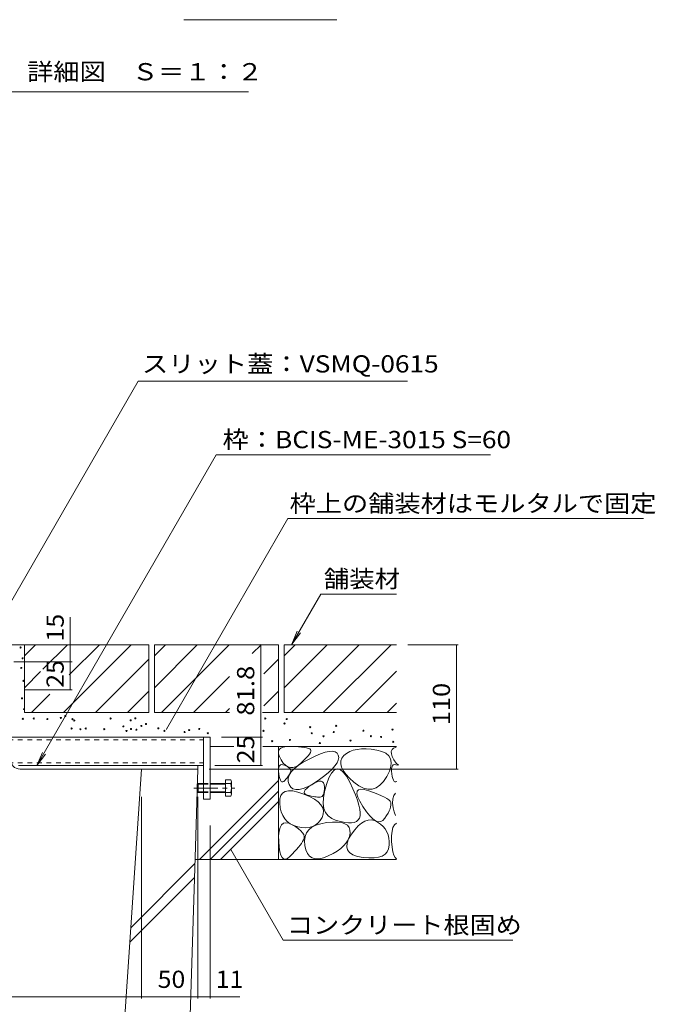
# Model space of a CAD drawing. Units: millimetres. Extents: x -1863 to 1951, y -1330 to 1336.
# Drawn here: x 801 to 1364, y -886 to -15 of the extents above; entities that cross this region are included whole.
import ezdxf

# ---------------------------------------------------------------- set-up
doc = ezdxf.new("R2010")
doc.units = ezdxf.units.MM
doc.header["$LTSCALE"] = 5
doc.linetypes.add('JWW_CENTER1', pattern=[6.773333, 4.233333, -0.846667, 0.846667, -0.846667])
doc.linetypes.add('JWW_DASHED1', pattern=[1.693333, 0.846667, -0.846667])
for name, color, linetype in [('0242_', 7, 'Continuous'), ('A341_床ピット', 7, 'Continuous'), ('A443_壁：ＣＢ', 7, 'Continuous'), ('C121_図面名称', 7, 'Continuous'), ('Yobi_3', 7, 'Continuous'), ('承認', 7, 'Continuous')]:
    doc.layers.add(name, color=color, linetype=linetype)
doc.styles.add('ＭＳ ゴシック', font='txt', dxfattribs={"height": 1})

msp = doc.modelspace()

# ---------------------------------------------------------------- linework, layer by layer
at = {"layer": '0242_', "color": 7, "linetype": 'Continuous', "lineweight": 9}
for p, q in [((1082.19, -14.53), (946.65, -14.53)), ((1003.95, -78.52), (665.47, -78.52))]:
    msp.add_line(p, q, dxfattribs=at)
at = {"layer": 'A341_床ピット', "color": 7, "linetype": 'Continuous', "lineweight": 9}
for p, q in [((846.06, -543.34), (846.06, -582.67)), ((1014.79, -567.67), (1014.79, -649.47)), ((1189.65, -567.67), (1145.01, -567.67)), ((1188.15, -567.67), (1188.15, -677.67)), ((847.56, -582.67), (796.01, -582.67)), ((846.06, -582.67), (846.06, -607.67)), ((847.56, -607.67), (806.21, -607.67)), ((1016.29, -649.47), (980.01, -649.47)), ((1014.79, -649.47), (1014.79, -674.47)), ((1189.65, -677.67), (969.01, -677.67)), ((1016.29, -674.47), (974.01, -674.47)), ((909.01, -880.69), (909.01, -702.17)), ((959.01, -880.69), (959.01, -702.17)), ((970.01, -880.69), (970.01, -727.67)), ((609.01, -879.19), (909.01, -879.19)), ((909.01, -879.19), (959.01, -879.19)), ((959.01, -879.19), (996.09, -879.19))]:
    msp.add_line(p, q, dxfattribs=at)
at = {"layer": 'A341_床ピット', "color": 7, "linetype": 'Continuous', "lineweight": 9, "const_width": 0.5}
for points in [[(846.31, -567.67, 0.414214), (846.06, -567.42, 0.414214), (845.81, -567.67, 0.414214), (846.06, -567.92, 0.414214)], [(1015.04, -567.67, 0.414214), (1014.79, -567.42, 0.414214), (1014.54, -567.67, 0.414214), (1014.79, -567.92, 0.414214)], [(1188.4, -567.67, 0.414214), (1188.15, -567.42, 0.414214), (1187.9, -567.67, 0.414214), (1188.15, -567.92, 0.414214)], [(846.31, -582.67, 0.414214), (846.06, -582.42, 0.414214), (845.81, -582.67, 0.414214), (846.06, -582.92, 0.414214)], [(846.31, -607.67, 0.414214), (846.06, -607.42, 0.414214), (845.81, -607.67, 0.414214), (846.06, -607.92, 0.414214)], [(1015.04, -649.47, 0.414214), (1014.79, -649.22, 0.414214), (1014.54, -649.47, 0.414214), (1014.79, -649.72, 0.414214)], [(1015.04, -674.47, 0.414214), (1014.79, -674.22, 0.414214), (1014.54, -674.47, 0.414214), (1014.79, -674.72, 0.414214)], [(1188.4, -677.67, 0.414214), (1188.15, -677.42, 0.414214), (1187.9, -677.67, 0.414214), (1188.15, -677.92, 0.414214)], [(909.26, -879.19, 0.414214), (909.01, -878.94, 0.414214), (908.76, -879.19, 0.414214), (909.01, -879.44, 0.414214)], [(959.26, -879.19, 0.414214), (959.01, -878.94, 0.414214), (958.76, -879.19, 0.414214), (959.01, -879.44, 0.414214)], [(970.26, -879.19, 0.414214), (970.01, -878.94, 0.414214), (969.76, -879.19, 0.414214), (970.01, -879.44, 0.414214)]]:
    msp.add_lwpolyline(points, format="xyb", close=True, dxfattribs=at)
at = {"layer": 'A443_壁：ＣＢ', "color": 6, "linetype": 'Continuous', "lineweight": 9}
for p, q in [((892.14, -930.99), (909.01, -677.67)), ((959.01, -677.67), (909.01, -677.67)), ((956.57, -756.01), (959.01, -677.67)), ((949.01, -998.36), (956.57, -756.01)), ((899.66, -818.08), (956.4, -761.34)), ((898.8, -830.96), (956.01, -773.75))]:
    msp.add_line(p, q, dxfattribs=at)
at = {"layer": 'C121_図面名称', "color": 7, "linetype": 'Continuous', "lineweight": 9}
for p, q in [((771.51, -567.67), (906.08, -334.57)), ((906.08, -334.57), (1144.56, -334.57)), ((816.51, -674.47), (975.22, -399.57)), ((975.22, -399.57), (1218.04, -399.57)), ((931.17, -642.4), (1038.75, -456.06)), ((1038.75, -456.06), (1353.63, -456.06)), ((1042.31, -567.17), (1067.91, -522.83)), ((1067.91, -522.83), (1134.98, -522.83)), ((1042.31, -567.17), (1047.09, -555.62)), ((1042.31, -567.17), (1049.92, -557.25)), ((816.51, -674.47), (821.29, -662.92)), ((816.51, -674.47), (824.12, -664.55)), ((1034.63, -829.19), (988.2, -748.76)), ((1034.63, -829.19), (1237.96, -829.19))]:
    msp.add_line(p, q, dxfattribs=at)
at = {"layer": 'C121_図面名称', "color": 7, "linetype": 'Continuous', "lineweight": 9, "const_width": 0.5}
for points in [[(931.42, -642.4, 0.414214), (931.17, -642.15, 0.414214), (930.92, -642.4, 0.414214), (931.17, -642.65, 0.414214)], [(988.45, -748.76, 0.414214), (988.2, -748.51, 0.414214), (987.95, -748.76, 0.414214), (988.2, -749.01, 0.414214)]]:
    msp.add_lwpolyline(points, format="xyb", close=True, dxfattribs=at)
at = {"layer": 'Yobi_3', "color": 7, "linetype": 'Continuous', "lineweight": 9}
for p, q in [((554.01, -649.47), (964.01, -649.47)), ((964.01, -649.47), (970.01, -649.47)), ((964.01, -649.47), (964.01, -704.47)), ((970.01, -649.47), (970.01, -704.47)), ((800.21, -674.47), (964.01, -674.47)), ((801.51, -677.67), (959.01, -677.67)), ((959.01, -674.47), (959.01, -677.67)), ((964.01, -704.47), (970.01, -704.47))]:
    msp.add_line(p, q, dxfattribs=at)
at = {"layer": 'Yobi_3', "color": 7, "linetype": 'JWW_DASHED1', "lineweight": 9}
for p, q in [((554.01, -651.77), (964.01, -651.77)), ((554.01, -672.17), (964.01, -672.17))]:
    msp.add_line(p, q, dxfattribs=at)
at = {"layer": 'Yobi_3', "color": 2, "linetype": 'Continuous', "lineweight": 9}
for p, q in [((983.48, -701.66), (983.48, -687.28)), ((988.17, -687.28), (983.48, -687.28)), ((959.16, -690.47), (958.48, -691.14)), ((958.48, -691.14), (958.48, -697.79)), ((964.01, -691.14), (958.48, -691.14)), ((959.16, -698.47), (959.16, -690.47)), ((964.01, -690.47), (959.16, -690.47)), ((988.17, -690.47), (970.01, -690.47)), ((983.48, -691.14), (970.01, -691.14)), ((988.78, -700.06), (988.78, -688.87)), ((958.48, -697.79), (959.16, -698.47)), ((964.01, -697.79), (958.48, -697.79)), ((964.01, -698.47), (959.16, -698.47)), ((983.48, -697.79), (970.01, -697.79)), ((988.17, -698.47), (970.01, -698.47)), ((988.17, -701.66), (983.48, -701.66))]:
    msp.add_line(p, q, dxfattribs=at)
at = {"layer": 'Yobi_3', "color": 4, "linetype": 'JWW_CENTER1', "lineweight": 9}
msp.add_line((955.48, -694.47), (991.78, -694.47), dxfattribs=at)
at = {"layer": 'Yobi_3', "color": 2, "linetype": 'JWW_DASHED1', "lineweight": 9}
for p, q in [((964.01, -690.47), (970.01, -690.47)), ((964.01, -691.14), (970.01, -691.14)), ((964.01, -697.79), (970.01, -697.79)), ((964.01, -698.47), (970.01, -698.47))]:
    msp.add_line(p, q, dxfattribs=at)
at = {"layer": 'Yobi_3', "color": 7, "linetype": 'Continuous', "lineweight": 9}
msp.add_arc((801.51, -669.17), 8.5, 180, 270, dxfattribs=at)
at = {"layer": 'Yobi_3', "color": 2, "linetype": 'Continuous', "lineweight": 9}
for centre, radius, start, end in [((986.39, -688.87), 2.39, 318.13611, 41.86389), ((975.36, -694.47), 13.42, 342.6564, 17.3436), ((986.39, -700.06), 2.39, 318.13611, 41.86389)]:
    msp.add_arc(centre, radius, start, end, dxfattribs=at)
at = {"layer": '承認', "color": 2, "linetype": 'Continuous', "lineweight": 9}
for p, q in [((793.01, -567.67), (915.51, -567.67)), ((805.51, -567.67), (805.51, -627.67)), ((805.51, -577.41), (815.25, -567.67)), ((821.81, -589.39), (843.53, -567.67)), ((840.1, -627.67), (900.1, -567.67)), ((845.12, -594.37), (871.82, -567.67)), ((915.51, -567.67), (915.51, -627.67)), ((920.51, -567.67), (1030.51, -567.67)), ((920.51, -567.67), (920.51, -627.67)), ((920.51, -605.69), (958.53, -567.67)), ((920.51, -577.41), (930.25, -567.67)), ((926.82, -627.67), (986.82, -567.67)), ((1007.2, -575.57), (1015.1, -567.67)), ((1030.51, -567.67), (1030.51, -627.67)), ((1035.51, -567.67), (1035.51, -627.67)), ((1035.51, -605.69), (1073.53, -567.67)), ((1035.51, -577.41), (1045.25, -567.67)), ((1035.51, -567.67), (1135.01, -567.67)), ((1041.82, -627.67), (1101.82, -567.67)), ((1070.1, -627.67), (1130.1, -567.67)), ((915.51, -580.55), (868.39, -627.67)), ((1030.51, -580.55), (1017.54, -593.51)), ((805.51, -605.69), (819.73, -591.47)), ((1098.39, -627.67), (1135.01, -591.05)), ((955.1, -627.67), (986.95, -595.82)), ((896.67, -627.67), (915.51, -608.83)), ((1030.51, -608.83), (1017.54, -621.79)), ((811.82, -627.67), (827.98, -611.5)), ((986.95, -624.11), (983.39, -627.67)), ((1126.67, -627.67), (1135.01, -619.33)), ((805.51, -627.67), (915.51, -627.67)), ((920.51, -627.67), (986.95, -627.67)), ((1016.37, -627.67), (1030.51, -627.67)), ((1035.51, -627.67), (1135.01, -627.67)), ((990.88, -657.67), (970.01, -657.67)), ((1135.01, -657.67), (1016.62, -657.67)), ((1030.31, -657.67), (1030.31, -757.67)), ((1030.35, -662.17), (1031.02, -660.48)), ((1030.41, -664.25), (1030.35, -662.17)), ((1031.02, -660.48), (1032.42, -659.2)), ((1032.42, -659.2), (1034.54, -658.31)), ((1034.54, -658.31), (1037.39, -657.82)), ((1037.39, -657.82), (1040.97, -657.73)), ((1040.97, -657.73), (1044.71, -657.87)), ((1044.71, -657.87), (1048.01, -658.06)), ((1048.01, -658.06), (1050.88, -658.3)), ((1050.88, -658.3), (1053.33, -658.61)), ((1053.33, -658.61), (1055.35, -658.96)), ((1055.35, -658.96), (1056.94, -659.38)), ((1056.94, -659.38), (1058.1, -659.84)), ((1058.1, -659.84), (1058.83, -660.37)), ((1059.09, -661.93), (1058.64, -663.07)), ((1058.83, -660.37), (1059.16, -661.03)), ((1059.16, -661.03), (1059.09, -661.93)), ((1071.85, -662.87), (1075.38, -662.12)), ((1075.38, -662.12), (1078.3, -661.98)), ((1078.3, -661.98), (1080.6, -662.46)), ((1096.65, -661.07), (1093.55, -662.26)), ((1100.1, -660.26), (1096.65, -661.07)), ((1103.91, -659.83), (1100.1, -660.26)), ((1108.07, -659.79), (1103.91, -659.83)), ((1112.58, -660.14), (1108.07, -659.79)), ((1117.44, -660.87), (1112.58, -660.14)), ((1121.99, -662.04), (1117.44, -660.87)), ((1125.56, -663.72), (1121.99, -662.04)), ((1130.35, -662.17), (1131.02, -660.48)), ((1130.41, -664.25), (1130.35, -662.17)), ((1131.02, -660.48), (1132.42, -659.2)), ((1132.42, -659.2), (1134.54, -658.31)), ((1031.2, -666.73), (1030.41, -664.25)), ((1032.72, -669.61), (1031.2, -666.73)), ((1034.64, -672.35), (1032.72, -669.61)), ((1052.96, -669.94), (1050.57, -672.25)), ((1052.34, -671.74), (1057.58, -668.84)), ((1054.96, -667.87), (1052.96, -669.94)), ((1056.58, -666.04), (1054.96, -667.87)), ((1057.8, -664.44), (1056.58, -666.04)), ((1057.58, -668.84), (1062.95, -666.23)), ((1058.64, -663.07), (1057.8, -664.44)), ((1062.95, -666.23), (1067.71, -664.24)), ((1067.71, -664.24), (1071.85, -662.87)), ((1080.6, -662.46), (1082.29, -663.56)), ((1082.29, -663.56), (1083.36, -665.28)), ((1083.4, -669.73), (1082.3, -672.25)), ((1083.36, -665.28), (1083.75, -667.41)), ((1083.75, -667.41), (1083.4, -669.73)), ((1085.63, -670.52), (1085.49, -673.16)), ((1086.6, -668.07), (1085.63, -670.52)), ((1088.4, -665.81), (1086.6, -668.07)), ((1090.8, -663.84), (1088.4, -665.81)), ((1093.55, -662.26), (1090.8, -663.84)), ((1128.14, -665.9), (1125.56, -663.72)), ((1129.74, -668.58), (1128.14, -665.9)), ((1130.36, -671.77), (1129.74, -668.58)), ((1131.2, -666.73), (1130.41, -664.25)), ((1132.72, -669.61), (1131.2, -666.73)), ((1134.64, -672.35), (1132.72, -669.61)), ((1030.49, -679.49), (1030.51, -677.5)), ((1030.72, -681.9), (1030.49, -679.49)), ((1030.51, -677.5), (1030.78, -675.93)), ((1030.78, -675.93), (1031.3, -674.78)), ((1031.3, -674.78), (1032.07, -674.05)), ((1032.07, -674.05), (1033.09, -673.74)), ((1033.09, -673.74), (1034.36, -673.85)), ((1034.36, -673.85), (1035.88, -674.38)), ((1036.66, -674.39), (1034.64, -672.35)), ((1035.88, -674.38), (1037.41, -675.12)), ((1038.76, -675.75), (1036.66, -674.39)), ((1037.41, -675.12), (1038.69, -675.86)), ((1038.69, -675.86), (1039.72, -676.6)), ((1040.95, -676.43), (1038.76, -675.75)), ((1039.72, -676.6), (1040.51, -677.33)), ((1040.51, -677.33), (1041.06, -678.07)), ((1043.22, -676.41), (1040.95, -676.43)), ((1041.06, -678.07), (1041.35, -678.81)), ((1041.41, -679.55), (1041.22, -680.28)), ((1041.35, -678.81), (1041.41, -679.55)), ((1041.78, -680.28), (1044.44, -677.46)), ((1045.58, -675.71), (1043.22, -676.41)), ((1044.44, -677.46), (1047.96, -674.61)), ((1048.04, -674.32), (1045.58, -675.71)), ((1047.96, -674.61), (1052.34, -671.74)), ((1050.57, -672.25), (1048.04, -674.32)), ((1077.84, -677.86), (1074.5, -680.96)), ((1079.79, -678.68), (1077.37, -681.31)), ((1080.44, -674.96), (1077.84, -677.86)), ((1082.31, -677.64), (1079.79, -678.68)), ((1082.3, -672.25), (1080.44, -674.96)), ((1084.95, -678.19), (1082.31, -677.64)), ((1087.69, -680.32), (1084.95, -678.19)), ((1085.49, -673.16), (1086.18, -676)), ((1086.18, -676), (1087.71, -679.03)), ((1087.71, -679.03), (1090.07, -682.26)), ((1126.32, -684.34), (1128.65, -679.65)), ((1128.65, -679.65), (1130, -675.46)), ((1130, -675.46), (1130.36, -671.77)), ((1130.49, -679.49), (1130.51, -677.5)), ((1130.72, -681.9), (1130.49, -679.49)), ((1130.51, -677.5), (1130.78, -675.93)), ((1130.78, -675.93), (1131.3, -674.78)), ((1131.3, -674.78), (1132.07, -674.05)), ((1132.07, -674.05), (1133.09, -673.74)), ((1133.09, -673.74), (1134.36, -673.85)), ((1134.36, -673.85), (1135.88, -674.38)), ((1136.66, -674.39), (1134.64, -672.35)), ((960.45, -757.67), (1030.31, -687.81)), ((1031.12, -684.29), (1030.72, -681.9)), ((1031.59, -686.2), (1031.12, -684.29)), ((1032.14, -687.65), (1031.59, -686.2)), ((1032.77, -688.62), (1032.14, -687.65)), ((1036.06, -687.8), (1035.12, -688.71)), ((1036.99, -686.68), (1036.06, -687.8)), ((1037.84, -685.62), (1036.99, -686.68)), ((1038.61, -684.6), (1037.84, -685.62)), ((1039.3, -683.63), (1038.61, -684.6)), ((1038.98, -688.59), (1039.05, -685.85)), ((1039.05, -685.85), (1039.99, -683.08)), ((1039.9, -682.72), (1039.3, -683.63)), ((1040.42, -681.85), (1039.9, -682.72)), ((1039.99, -683.08), (1041.78, -680.28)), ((1040.86, -681.04), (1040.42, -681.85)), ((1041.22, -680.28), (1040.86, -681.04)), ((1065.55, -687.75), (1060.58, -690.94)), ((1070.4, -684.26), (1065.55, -687.75)), ((1074.5, -680.96), (1070.4, -684.26)), ((1075.06, -685.53), (1072.86, -691.33)), ((1077.37, -681.31), (1075.06, -685.53)), ((1090.54, -684.05), (1087.69, -680.32)), ((1090.07, -682.26), (1093.26, -685.67)), ((1093.5, -689.36), (1090.54, -684.05)), ((1093.26, -685.67), (1097.28, -689.28)), ((1123.4, -688.74), (1126.32, -684.34)), ((1131.12, -684.29), (1130.72, -681.9)), ((1131.59, -686.2), (1131.12, -684.29)), ((1132.14, -687.65), (1131.59, -686.2)), ((1132.77, -688.62), (1132.14, -687.65)), ((1033.48, -689.12), (1032.77, -688.62)), ((1034.26, -689.15), (1033.48, -689.12)), ((1035.12, -688.71), (1034.26, -689.15)), ((1036.37, -697.48), (1039.41, -696.86)), ((1039.78, -691.3), (1038.98, -688.59)), ((1039.41, -696.86), (1043.17, -697.03)), ((1041.25, -693.61), (1039.78, -691.3)), ((1043.22, -695.13), (1041.25, -693.61)), ((1043.17, -697.03), (1047.66, -698.01)), ((1045.7, -695.86), (1043.22, -695.13)), ((1048.67, -695.81), (1045.7, -695.86)), ((1052.14, -694.97), (1048.67, -695.81)), ((1056.11, -693.35), (1052.14, -694.97)), ((1053.38, -697.41), (1054.15, -696.18)), ((1054.15, -696.18), (1055.49, -694.8)), ((1055.49, -694.8), (1057.41, -693.25)), ((1060.58, -690.94), (1056.11, -693.35)), ((1057.41, -693.25), (1059.91, -691.54)), ((1059.91, -691.54), (1062.51, -690.01)), ((1062.51, -690.01), (1064.78, -688.98)), ((1064.78, -688.98), (1066.7, -688.45)), ((1066.7, -688.45), (1068.28, -688.43)), ((1068.28, -688.43), (1069.51, -688.92)), ((1069.51, -688.92), (1070.4, -689.91)), ((1070.4, -689.91), (1070.95, -691.41)), ((1070.95, -691.41), (1071.15, -693.41)), ((1071.12, -695.53), (1070.96, -697.37)), ((1072.86, -691.33), (1071.11, -697.6)), ((1071.15, -693.41), (1071.12, -695.53)), ((1096.27, -695.2), (1093.5, -689.36)), ((1098.55, -700.51), (1096.27, -695.2)), ((1097.28, -689.28), (1101.62, -692.45)), ((1100.04, -697.33), (1101.17, -696)), ((1101.17, -696), (1103.27, -695.48)), ((1101.62, -692.45), (1105.76, -694.54)), ((1103.27, -695.48), (1106.34, -695.79)), ((1105.76, -694.54), (1109.69, -695.54)), ((1106.34, -695.79), (1110.37, -696.92)), ((1109.69, -695.54), (1113.42, -695.46)), ((1110.37, -696.92), (1114.63, -698.43)), ((1113.42, -695.46), (1116.95, -694.31)), ((1116.95, -694.31), (1120.28, -692.07)), ((1120.28, -692.07), (1123.4, -688.74)), ((1133.48, -689.12), (1132.77, -688.62)), ((1134.26, -689.15), (1133.48, -689.12)), ((1135.12, -688.71), (1134.26, -689.15)), ((969.79, -757.67), (1030.31, -697.15)), ((1031.47, -708), (1031.61, -704.17)), ((1031.61, -704.17), (1032.47, -701.14)), ((1032.47, -701.14), (1034.06, -698.91)), ((1034.06, -698.91), (1036.37, -697.48)), ((1047.66, -698.01), (1052.88, -699.8)), ((1052.88, -699.8), (1058.01, -702.03)), ((1053.18, -698.47), (1053.38, -697.41)), ((1053.56, -699.38), (1053.18, -698.47)), ((1054.51, -700.12), (1053.56, -699.38)), ((1056.04, -700.7), (1054.51, -700.12)), ((1057.8, -701.17), (1056.04, -700.7)), ((1059.46, -701.57), (1057.8, -701.17)), ((1058.01, -702.03), (1062.26, -704.37)), ((1061.02, -701.9), (1059.46, -701.57)), ((1062.47, -702.17), (1061.02, -701.9)), ((1062.26, -704.37), (1065.6, -706.81)), ((1063.83, -702.37), (1062.47, -702.17)), ((1065.08, -702.51), (1063.83, -702.37)), ((1066.23, -702.57), (1065.08, -702.51)), ((1067.28, -702.57), (1066.23, -702.57)), ((1068.22, -702.4), (1067.28, -702.57)), ((1069.03, -701.95), (1068.22, -702.4)), ((1069.7, -701.22), (1069.03, -701.95)), ((1070.25, -700.22), (1069.7, -701.22)), ((1070.17, -703.22), (1070.04, -708.18)), ((1071.11, -697.6), (1070.17, -703.22)), ((1070.67, -698.93), (1070.25, -700.22)), ((1070.96, -697.37), (1070.67, -698.93)), ((1100.35, -705.28), (1098.55, -700.51)), ((1099.87, -699.48), (1100.04, -697.33)), ((1100.67, -702.45), (1099.87, -699.48)), ((1101.67, -709.52), (1100.35, -705.28)), ((1102.44, -706.25), (1100.67, -702.45)), ((1114.63, -698.43), (1118.37, -699.87)), ((1118.37, -699.87), (1121.58, -701.26)), ((1121.58, -701.26), (1124.27, -702.59)), ((1124.27, -702.59), (1126.44, -703.85)), ((1126.44, -703.85), (1128.09, -705.06)), ((1128.09, -705.06), (1129.22, -706.21)), ((1131.47, -708), (1131.61, -704.17)), ((1131.61, -704.17), (1132.47, -701.14)), ((1132.47, -701.14), (1134.06, -698.91)), ((979.12, -757.67), (1030.31, -706.48)), ((1031.92, -712.04), (1031.47, -708)), ((1032.82, -715.66), (1031.92, -712.04)), ((1065.6, -706.81), (1068.06, -709.36)), ((1068.06, -709.36), (1069.62, -712.01)), ((1069.62, -712.01), (1070.3, -714.76)), ((1070.04, -708.18), (1070.71, -712.48)), ((1070.71, -712.48), (1072.19, -716.12)), ((1102.5, -713.23), (1101.67, -709.52)), ((1105.17, -710.86), (1102.44, -706.25)), ((1102.85, -716.4), (1102.5, -713.23)), ((1108.29, -715.41), (1105.17, -710.86)), ((1129.23, -712.9), (1128.45, -714.72)), ((1129.22, -706.21), (1129.83, -707.3)), ((1129.75, -711.24), (1129.23, -712.9)), ((1130.03, -709.75), (1129.75, -711.24)), ((1129.83, -707.3), (1130.05, -708.44)), ((1130.05, -708.44), (1130.03, -709.75)), ((1131.92, -712.04), (1131.47, -708)), ((1132.82, -715.66), (1131.92, -712.04)), ((1034.16, -718.87), (1032.82, -715.66)), ((1035.95, -721.67), (1034.16, -718.87)), ((1038.18, -724.07), (1035.95, -721.67)), ((1068.96, -720.58), (1067.26, -723.34)), ((1070.07, -717.62), (1068.96, -720.58)), ((1070.3, -714.76), (1070.07, -717.62)), ((1072.19, -716.12), (1074.47, -719.11)), ((1074.47, -719.11), (1077.56, -721.44)), ((1077.56, -721.44), (1081.45, -723.11)), ((1081.45, -723.11), (1085.53, -724.25)), ((1099.5, -724.02), (1101.01, -722.78)), ((1101.01, -722.78), (1102.09, -721.14)), ((1102.09, -721.14), (1102.71, -719.04)), ((1102.71, -719.04), (1102.85, -716.4)), ((1106.84, -723.87), (1109.73, -722.91)), ((1111.21, -719.04), (1108.29, -715.41)), ((1109.73, -722.91), (1112.58, -722.71)), ((1113.94, -721.73), (1111.21, -719.04)), ((1112.58, -722.71), (1115.41, -723.28)), ((1116.47, -723.49), (1113.94, -721.73)), ((1122.88, -723.2), (1120.94, -724.23)), ((1124.63, -721.24), (1122.88, -723.2)), ((1126.15, -718.89), (1124.63, -721.24)), ((1127.43, -716.72), (1126.15, -718.89)), ((1128.45, -714.72), (1127.43, -716.72)), ((1134.16, -718.87), (1132.82, -715.66)), ((1030.96, -732.61), (1031.81, -729.4)), ((1031.81, -729.4), (1033.09, -727.11)), ((1033.09, -727.11), (1034.82, -725.73)), ((1034.82, -725.73), (1037, -725.28)), ((1037, -725.28), (1039.62, -725.73)), ((1040.86, -726.05), (1038.18, -724.07)), ((1039.62, -725.73), (1042.68, -727.11)), ((1043.98, -727.62), (1040.86, -726.05)), ((1042.68, -727.11), (1045.71, -728.92)), ((1047.55, -728.79), (1043.98, -727.62)), ((1045.71, -728.92), (1048.23, -730.69)), ((1051.21, -729.5), (1047.55, -728.79)), ((1048.23, -730.69), (1050.25, -732.41)), ((1054.58, -729.72), (1051.21, -729.5)), ((1057.67, -729.43), (1054.58, -729.72)), ((1055.2, -734.28), (1057.22, -731.53)), ((1057.22, -731.53), (1060.02, -729.24)), ((1060.49, -728.66), (1057.67, -729.43)), ((1060.02, -729.24), (1063.59, -727.4)), ((1063.03, -727.38), (1060.49, -728.66)), ((1065.28, -725.61), (1063.03, -727.38)), ((1063.59, -727.4), (1067.93, -726.03)), ((1067.26, -723.34), (1065.28, -725.61)), ((1067.93, -726.03), (1073.04, -725.12)), ((1073.04, -725.12), (1078.18, -724.66)), ((1078.18, -724.66), (1082.6, -724.67)), ((1082.6, -724.67), (1086.28, -725.14)), ((1085.53, -724.25), (1089.18, -725)), ((1086.28, -725.14), (1089.23, -726.07)), ((1089.18, -725), (1092.41, -725.35)), ((1089.23, -726.07), (1091.46, -727.47)), ((1091.46, -727.47), (1092.96, -729.32)), ((1092.41, -725.35), (1095.2, -725.3)), ((1092.96, -729.32), (1093.73, -731.64)), ((1093.73, -731.64), (1093.77, -734.42)), ((1095.02, -735.36), (1098.02, -731.34)), ((1095.2, -725.3), (1097.57, -724.86)), ((1097.57, -724.86), (1099.5, -724.02)), ((1098.02, -731.34), (1100.99, -728.09)), ((1100.99, -728.09), (1103.93, -725.59)), ((1103.93, -725.59), (1106.84, -723.87)), ((1115.41, -723.28), (1118.21, -724.61)), ((1118.8, -724.33), (1116.47, -723.49)), ((1118.21, -724.61), (1120.81, -726.43)), ((1120.94, -724.23), (1118.8, -724.33)), ((1120.81, -726.43), (1123.03, -728.47)), ((1123.03, -728.47), (1124.87, -730.72)), ((1124.87, -730.72), (1126.34, -733.18)), ((1130.96, -732.61), (1131.81, -729.4)), ((1131.81, -729.4), (1133.09, -727.11)), ((1133.09, -727.11), (1134.82, -725.73)), ((1030.56, -736.74), (1030.96, -732.61)), ((1030.6, -741.79), (1030.56, -736.74)), ((1050.25, -732.41), (1051.75, -734.08)), ((1051.75, -734.08), (1052.74, -735.71)), ((1052.68, -740.33), (1051.8, -741.84)), ((1053.21, -738.84), (1052.68, -740.33)), ((1052.74, -735.71), (1053.23, -737.3)), ((1053.23, -737.3), (1053.21, -738.84)), ((1053.49, -741.16), (1053.96, -737.49)), ((1053.96, -737.49), (1055.2, -734.28)), ((1092.08, -740.2), (1090.46, -742.9)), ((1091.15, -743.25), (1092.55, -739.54)), ((1093.19, -737.37), (1092.08, -740.2)), ((1092.55, -739.54), (1095.02, -735.36)), ((1093.77, -734.42), (1093.19, -737.37)), ((1126.34, -733.18), (1127.44, -735.85)), ((1127.44, -735.85), (1128.16, -738.74)), ((1128.16, -738.74), (1128.51, -741.84)), ((1130.56, -736.74), (1130.96, -732.61)), ((1130.6, -741.79), (1130.56, -736.74)), ((1030.99, -746.81), (1030.6, -741.79)), ((1031.63, -750.87), (1030.99, -746.81)), ((1046.49, -748.82), (1044.71, -750.79)), ((1048.09, -746.94), (1046.49, -748.82)), ((1049.51, -745.15), (1048.09, -746.94)), ((1050.74, -743.45), (1049.51, -745.15)), ((1051.8, -741.84), (1050.74, -743.45)), ((1053.79, -745.29), (1053.49, -741.16)), ((1054.72, -749.25), (1053.79, -745.29)), ((1056.12, -752.41), (1054.72, -749.25)), ((1085.64, -747.95), (1082.45, -750.28)), ((1088.31, -745.48), (1085.64, -747.95)), ((1090.46, -742.9), (1088.31, -745.48)), ((1090.82, -746.51), (1091.15, -743.25)), ((1091.57, -749.31), (1090.82, -746.51)), ((1093.39, -751.65), (1091.57, -749.31)), ((1127.93, -748.32), (1126.71, -750.96)), ((1128.48, -745.16), (1127.93, -748.32)), ((1128.51, -741.84), (1128.48, -745.16)), ((1130.99, -746.81), (1130.6, -741.79)), ((1131.63, -750.87), (1130.99, -746.81)), ((1135.01, -757.67), (956.98, -757.67)), ((1032.51, -753.96), (1031.63, -750.87)), ((1033.63, -756.1), (1032.51, -753.96)), ((1035.01, -757.27), (1033.63, -756.1)), ((1036.63, -757.48), (1035.01, -757.27)), ((1038.49, -756.72), (1036.63, -757.48)), ((1040.6, -755), (1038.49, -756.72)), ((1042.74, -752.85), (1040.6, -755)), ((1044.71, -750.79), (1042.74, -752.85)), ((1058, -754.77), (1056.12, -752.41)), ((1060.35, -756.33), (1058, -754.77)), ((1063.18, -757.1), (1060.35, -756.33)), ((1066.48, -757.06), (1063.18, -757.1)), ((1070.26, -756.23), (1066.48, -757.06)), ((1074.51, -754.59), (1070.26, -756.23)), ((1078.75, -752.5), (1074.51, -754.59)), ((1082.45, -750.28), (1078.75, -752.5)), ((1096.28, -753.53), (1093.39, -751.65)), ((1100.25, -754.95), (1096.28, -753.53)), ((1105.3, -755.91), (1100.25, -754.95)), ((1110.54, -756.38), (1105.3, -755.91)), ((1115.12, -756.33), (1110.54, -756.38)), ((1119.02, -755.77), (1115.12, -756.33)), ((1122.25, -754.68), (1119.02, -755.77)), ((1124.82, -753.08), (1122.25, -754.68)), ((1126.71, -750.96), (1124.82, -753.08)), ((1132.51, -753.96), (1131.63, -750.87)), ((1133.63, -756.1), (1132.51, -753.96)), ((1135.01, -757.27), (1133.63, -756.1))]:
    msp.add_line(p, q, dxfattribs=at)
at = {"layer": '承認', "color": 7, "linetype": 'Continuous', "lineweight": 9}
for centre in [(802.01, -570.14), (803.81, -579.68), (802.68, -588.18), (804.54, -599.63), (803.29, -615.16), (805.09, -624.7), (803.97, -633.21), (813.69, -632.99), (825.72, -633.47), (837.64, -632.48), (841.7, -630.77), (847.92, -633.56), (849.62, -634.7), (881.77, -632.93), (899.56, -634.54), (903.62, -632.83), (1018.75, -632.93), (1037.7, -633.47), (847.22, -641.86), (855, -642.48), (859.68, -641.86), (876.15, -642.44), (893.04, -639.97), (895.8, -644.01), (899.86, -642.3), (904.62, -642.89), (909.01, -639.52), (913.07, -637.81), (923.97, -641.68), (929.39, -643.85), (947.26, -644.93), (951.32, -643.22), (960.25, -642.22), (1017.1, -643.85), (1035.7, -637.35), (1058.44, -640.6), (1079.36, -644.93), (1081.46, -639.43), (1105.63, -643.76), (1131.34, -642.77), (967.83, -646.01), (1024.85, -653.05), (1040.55, -651.97), (1059.87, -646.01), (1070.33, -648.72), (1094.15, -652.51), (1112.29, -648.63), (1121.22, -649.26), (1132.05, -653.59), (1067.08, -654.68)]:
    msp.add_circle(centre, 0.5, dxfattribs=at)

# ---------------------------------------------------------------- texts
at = {"layer": '0242_', "color": 2, "linetype": 'Continuous', "lineweight": 9, "style": 'ＭＳ ゴシック', "width": 1.116667}
msp.add_text('スリット蓋\u3000詳細図\u3000Ｓ＝１：２', height=15.24, dxfattribs=at).set_placement((668.51, -68.2))
at = {"layer": 'A341_床ピット', "color": 2, "linetype": 'Continuous', "lineweight": 211, "style": 'ＭＳ ゴシック'}
for s, width, p in [('15', 1.0625, (840.24, -564.86)), ('25', 1.0625, (840.24, -605.79)), ('81.8', 1.09375, (1008.97, -630.44)), ('110', 1.083333, (1182.33, -638.92)), ('25', 1.0625, (1008.97, -672.59))]:
    msp.add_text(s, height=15.24, rotation=90, dxfattribs=dict(at, width=width)).set_placement(p)
at = {"layer": 'A341_床ピット', "color": 2, "linetype": 'Continuous', "lineweight": 211, "style": 'ＭＳ ゴシック', "width": 1.0625}
for s, p in [('50', (923.38, -871.37)), ('11', (974.84, -871.37))]:
    msp.add_text(s, height=15.24, dxfattribs=at).set_placement(p)
at = {"layer": 'C121_図面名称', "color": 2, "linetype": 'Continuous', "lineweight": 9, "style": 'ＭＳ ゴシック'}
for s, width, p in [('スリット蓋：VSMQ-0615', 1.119048, (909.56, -326.75)), ('枠：BCIS-ME-3015 S=60', 1.119048, (980.83, -393.75)), ('枠上の舗装材はモルタルで固定', 1.116071, (1040.26, -450.24)), ('舗装材', 1.083333, (1070.53, -517.01)), ('コンクリート根固め', 1.111111, (1037.96, -823.37))]:
    msp.add_text(s, height=15.24, dxfattribs=dict(at, width=width)).set_placement(p)

doc.saveas('drawing.dxf')
